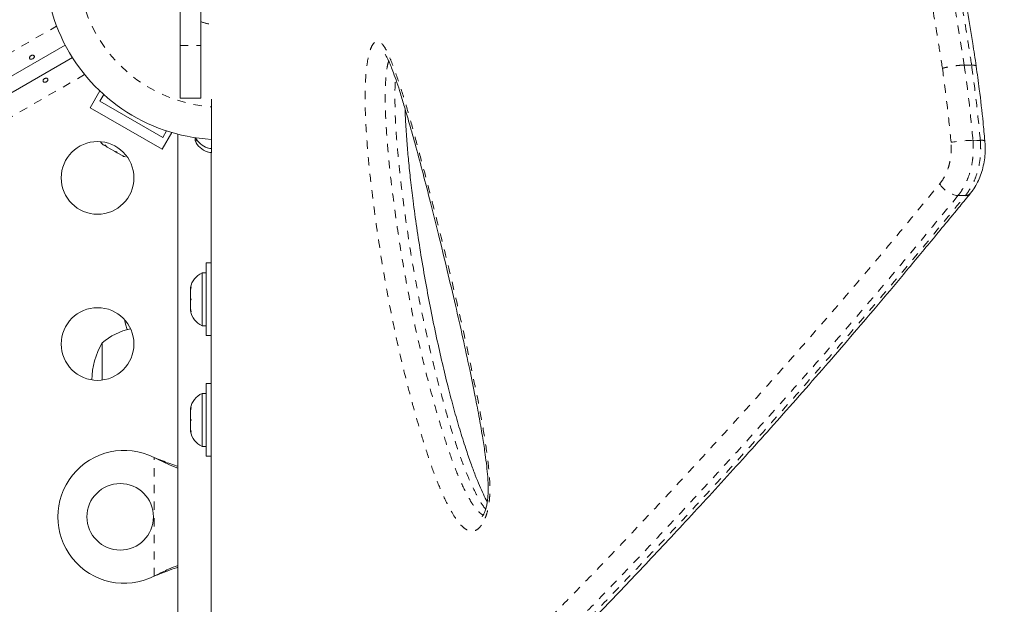
# Model space of a CAD drawing. Extents: x -80 to 418, y -9 to 591.
# Drawn here: x 281 to 293, y 244 to 251 of the extents above; entities that cross this region are included whole.
import ezdxf

# ---------------------------------------------------------------- set-up
doc = ezdxf.new("R2010")
doc.units = 0
doc.header["$LTSCALE"] = 0.125
doc.header["$MEASUREMENT"] = 0
doc.linetypes.add('PHANTOM', pattern=[0.5, 0.25, -0.05, 0.05, -0.05, 0.05, -0.05])
doc.layers.add('CONTOUR', color=7, linetype='CONTINUOUS')

msp = doc.modelspace()

# ---------------------------------------------------------------- linework, layer by layer
at = {"layer": 'CONTOUR', "linetype": 'Continuous', "lineweight": 15}
for p, q in [((283.29747, 250.47894), (283.29747, 250.91195)), ((283.54747, 250.47894), (283.54747, 250.91195)), ((281.91542, 250.4819), (279.62983, 249.16231)), ((283.29747, 249.84358), (283.29747, 250.47894)), ((283.54747, 249.84358), (283.54747, 250.47894)), ((244.03819, 228.41362), (282.00196, 250.33202)), ((282.21542, 249.72839), (282.33179, 249.92994)), ((282.33205, 249.80539), (282.37884, 249.88645)), ((283.08982, 249.36789), (282.33205, 249.80539)), ((283.29747, 249.84358), (283.54747, 249.84358)), ((283.67608, 249.83284), (283.67608, 249.46858)), ((283.08145, 249.22839), (282.21542, 249.72839)), ((283.08145, 249.22839), (283.19781, 249.42994)), ((283.13662, 249.44895), (283.08982, 249.36789)), ((283.27242, 249.40946), (283.27242, 235.48945)), ((282.373, 249.28257), (282.39808, 249.26809)), ((282.39403, 249.28041), (282.42121, 249.25473)), ((282.39808, 249.26809), (282.39403, 249.28041)), ((283.47872, 249.36762), (283.47872, 249.33042)), ((283.47872, 249.33042), (283.50808, 249.33042)), ((282.41176, 249.26018), (282.39808, 249.26809)), ((282.42121, 249.25473), (282.41176, 249.26018)), ((282.42121, 249.25473), (282.51054, 249.20316)), ((282.51054, 249.20316), (282.538, 249.19729)), ((282.51876, 249.19841), (282.51082, 249.203)), ((282.52861, 249.19272), (282.51876, 249.19841)), ((282.52861, 249.19272), (282.54205, 249.18496)), ((282.538, 249.19729), (282.54205, 249.18496)), ((282.54205, 249.18496), (282.60724, 249.14733)), ((283.62547, 249.24635), (283.65811, 249.2377)), ((283.65811, 249.2377), (283.62547, 249.24635)), ((283.62547, 249.19847), (283.65811, 249.18982)), ((283.65811, 249.18982), (283.62547, 249.19847)), ((283.65811, 249.2377), (283.67432, 249.2377)), ((283.65811, 249.18982), (283.67376, 249.18982)), ((282.60724, 249.14733), (282.64308, 249.13662)), ((282.60724, 249.14733), (282.61562, 249.14249)), ((282.64308, 249.13662), (282.61562, 249.14249)), ((282.61562, 249.14249), (282.61657, 249.14194)), ((283.67247, 242.23804), (283.67247, 249.03108)), ((283.67247, 247.85875), (283.61047, 247.85875)), ((283.61047, 246.98375), (283.61047, 247.85875)), ((283.61047, 247.74), (283.56357, 247.74)), ((283.56357, 247.74), (283.56357, 247.1025)), ((283.43162, 247.57021), (283.42297, 247.53251)), ((283.42297, 247.55136), (283.43162, 247.57021)), ((283.42297, 247.56188), (283.42297, 247.55136)), ((283.42297, 247.53251), (283.42297, 247.55136)), ((283.42297, 247.53251), (283.42297, 247.4401)), ((283.42297, 247.4401), (283.43162, 247.42125)), ((283.42297, 247.4024), (283.42297, 247.4401)), ((283.43162, 247.42125), (283.42297, 247.4024)), ((283.42297, 247.4024), (283.42297, 247.30999)), ((283.42297, 247.30999), (283.43162, 247.27229)), ((283.42297, 247.30999), (283.42297, 247.29114)), ((283.42297, 247.29114), (283.42297, 247.28063)), ((283.43162, 247.27229), (283.42297, 247.29114)), ((283.56357, 247.1025), (283.61047, 247.1025)), ((283.61047, 246.98375), (283.67247, 246.98375)), ((282.35997, 246.449), (282.35997, 246.8957)), ((283.27247, 246.80171), (283.27247, 242.80171)), ((283.67247, 246.40638), (283.61047, 246.40638)), ((283.61047, 245.53138), (283.61047, 246.40638)), ((283.61047, 246.28763), (283.56357, 246.28763)), ((283.56357, 246.28763), (283.56357, 245.65013)), ((283.43162, 246.11784), (283.42297, 246.08014)), ((283.42297, 246.09899), (283.43162, 246.11784)), ((283.42297, 246.10951), (283.42297, 246.09899)), ((283.42297, 246.08014), (283.42297, 246.09899)), ((283.42297, 246.08014), (283.42297, 245.98773)), ((283.42297, 245.98773), (283.43162, 245.96888)), ((283.42297, 245.95004), (283.42297, 245.98773)), ((283.43162, 245.96888), (283.42297, 245.95004)), ((283.42297, 245.95004), (283.42297, 245.85762)), ((283.42297, 245.85762), (283.43162, 245.81993)), ((283.42297, 245.85762), (283.42297, 245.83877)), ((283.42297, 245.83877), (283.42297, 245.82826)), ((283.43162, 245.81993), (283.42297, 245.83877)), ((283.56357, 245.65013), (283.61047, 245.65013)), ((282.98497, 245.51762), (283.01493, 245.50514)), ((282.98497, 245.51762), (283.00893, 245.50514)), ((283.61047, 245.53138), (283.67247, 245.53138)), ((283.01493, 244.09875), (282.98497, 244.08627)), ((283.00893, 244.09875), (282.98497, 244.08627))]:
    msp.add_line(p, q, dxfattribs=at)
at = {"layer": 'CONTOUR', "linetype": 'PHANTOM', "lineweight": 0}
for p, q in [((243.80463, 228.76788), (281.81194, 250.71141)), ((283.29747, 250.47894), (283.54747, 250.47894)), ((292.73869, 250.24082), (292.82708, 250.24082)), ((282.14898, 250.12764), (244.14167, 228.18412)), ((283.67248, 249.03108), (283.67247, 249.03108)), ((282.98497, 244.08627), (282.98497, 245.51762)), ((283.00893, 245.50514), (283.01493, 245.50514)), ((283.00893, 244.09875), (283.01493, 244.09875))]:
    msp.add_line(p, q, dxfattribs=at)
at = {"layer": 'CONTOUR', "linetype": 'PHANTOM', "lineweight": 0, "flags": 128}
for points in [[(284.68034, 262.51436), (284.72498, 262.51206), (284.88613, 262.48163), (285.0613, 262.42836), (285.24963, 262.35249), (285.45139, 262.25394), (285.66588, 262.13311), (285.89227, 261.99061), (286.13037, 261.82635), (286.38321, 261.63734), (286.64635, 261.426), (286.91986, 261.19165), (287.20208, 260.93514), (287.42234, 260.725), (287.64658, 260.50208), (287.87408, 260.26653), (288.10455, 260.01804), (288.33788, 259.75607), (288.57309, 259.4811), (288.81196, 259.19025), (289.05155, 258.88627), (289.29165, 258.56838), (289.53102, 258.23708), (289.76418, 257.89929), (289.99513, 257.54857), (290.22364, 257.18417), (290.4484, 256.80701), (290.67133, 256.41237), (290.88872, 256.00491), (291.10017, 255.58359), (291.30413, 255.14968), (291.54173, 254.60306), (291.7652, 254.03863), (291.97393, 253.45451), (292.1652, 252.8543), (292.34172, 252.2227), (292.49683, 251.5768), (292.62902, 250.91402), (292.73869, 250.24083), (292.73869, 250.24082), (292.73869, 250.24082)], [(292.84382, 249.33573), (292.88911, 249.33555), (292.93224, 249.33537)], [(292.75255, 248.6708), (292.70767, 248.67047), (292.66331, 248.67014)]]:
    msp.add_lwpolyline(points, dxfattribs=at)
at = {"layer": 'CONTOUR', "linetype": 'Continuous', "lineweight": 15, "flags": 128}
for points in [[(282.33933, 249.31912), (282.35224, 249.30337), (282.373, 249.28257)], [(282.62873, 247.17693), (282.64175, 247.12138), (282.66158, 247.05652)], [(282.62886, 247.17679), (282.64175, 247.12188), (282.66174, 247.05656)]]:
    msp.add_lwpolyline(points, dxfattribs=at)
at = {"layer": 'CONTOUR', "linetype": 'Continuous', "lineweight": 15}
for centre, radius in [((282.30468, 248.883), 0.4375), ((282.30468, 246.883), 0.4375), ((282.57747, 244.80195), 0.4)]:
    msp.add_circle(centre, radius, dxfattribs=at)
for centre, radius, start, end in [((283.79747, 251.46858), 2.125, 80.312434, 266.710006), ((283.70851, 249.43841), 0.2539, 205.170658, 251.773154), ((283.70851, 249.48629), 0.2539, 208.087525, 251.773154), ((283.67156, 247.51021), 0.2539, 115.170658, 168.258924), ((283.67156, 247.33229), 0.2539, 191.741076, 244.829342), ((282.86193, 246.31755), 0.76565, 102.061916, 130.965245), ((283.17637, 246.42695), 0.94141, 150.137166, 178.533624), ((283.67156, 246.05784), 0.2539, 115.170658, 168.258924), ((283.67156, 245.87992), 0.2539, 191.741076, 244.829342), ((282.62747, 244.80195), 0.8, 63.456637, 296.543363)]:
    msp.add_arc(centre, radius, start, end, dxfattribs=at)
at = {"layer": 'CONTOUR', "linetype": 'PHANTOM', "lineweight": 0}
for centre, radius, start, end in [((283.79747, 251.46858), 1.73415, 120, 265.986175), ((283.79747, 251.46858), 0.74728, 250.455137, 261.51792), ((292.86647, 247.62275), 1.71313, 90.757584, 99.640227), ((292.94954, 249.25142), 0.08571, 63.72548, 101.642547), ((292.69568, 248.96056), 0.29223, 210.444522, 263.639713), ((292.75747, 248.74425), 0.07361, 266.168701, 317.648305)]:
    msp.add_arc(centre, radius, start, end, dxfattribs=at)
for points, knots in [([(292.82708, 250.24082), (292.82708, 250.24083), (292.81269, 250.33565), (292.76683, 250.6313), (292.6832, 251.12633), (292.55756, 251.71958), (292.41348, 252.30611), (292.24921, 252.88871), (292.06554, 253.46494), (291.86282, 254.0341), (291.64371, 254.59057), (291.42487, 255.0972), (291.21099, 255.5556), (291.00534, 255.96894), (290.79258, 256.37151), (290.57262, 256.76471), (290.34646, 257.14785), (290.1146, 257.5207), (289.87881, 257.88131), (289.64218, 258.22608), (289.4058, 258.555), (289.17031, 258.86867), (288.93413, 259.17028), (288.69715, 259.46085), (288.46014, 259.73983), (288.22356, 260.0071), (287.98882, 260.26157), (287.75827, 260.50134), (287.53257, 260.72657), (287.30694, 260.94264), (287.08051, 261.15027), (286.84486, 261.35627), (286.60647, 261.55352), (286.36674, 261.73961), (286.13543, 261.90681), (285.91216, 262.05565), (285.69797, 262.18562), (285.49336, 262.2959), (285.30002, 262.38509), (285.13025, 262.44846), (284.98267, 262.48917), (284.87396, 262.51091), (284.81415, 262.51436), (284.79387, 262.51552)], [0, 0, 0, 0, 0.00000011, 0.01302421, 0.04064925, 0.06833569, 0.09621022, 0.12414854, 0.15280823, 0.18153523, 0.210462, 0.23945422, 0.26275848, 0.28609488, 0.30952526, 0.33298573, 0.35678053, 0.38060469, 0.40451597, 0.42845572, 0.45172821, 0.47502536, 0.49839475, 0.52178745, 0.54544362, 0.56912357, 0.59287476, 0.61664957, 0.63991186, 0.66319563, 0.68815715, 0.71314496, 0.74124756, 0.76938869, 0.79764699, 0.82594475, 0.85469702, 0.88349187, 0.91241956, 0.94139347, 0.96469985, 0.98803131, 1, 1, 1, 1]), ([(292.4755, 250.2026), (292.46024, 250.30137), (292.41429, 250.59877), (292.32976, 251.09281), (292.20461, 251.67869), (292.06111, 252.25775), (291.89758, 252.83283), (291.71483, 253.40145), (291.51323, 253.96291), (291.29549, 254.5116), (291.07811, 255.01099), (290.86576, 255.46275), (290.66162, 255.87005), (290.45055, 256.26658), (290.23246, 256.65374), (290.00836, 257.03085), (289.77873, 257.3977), (289.54532, 257.75241), (289.31091, 258.09182), (289.07657, 258.41593), (288.84292, 258.72529), (288.60865, 259.02268), (288.37368, 259.3091), (288.13875, 259.58403), (287.90431, 259.84736), (287.67174, 260.09805), (287.44322, 260.33439), (287.21939, 260.55652), (286.97887, 260.78559), (286.72211, 261.01861), (286.45148, 261.25017), (286.18918, 261.46051), (285.93895, 261.64717), (285.70149, 261.81057), (285.47691, 261.95168), (285.26321, 262.07192), (285.06438, 262.16881), (284.88049, 262.24296), (284.71112, 262.29521), (284.55359, 262.32638), (284.40746, 262.33623), (284.27347, 262.32347), (284.15198, 262.28664), (284.04402, 262.22487), (283.9561, 262.14313), (283.88533, 262.04671), (283.82886, 261.94044), (283.78125, 261.81607), (283.7421, 261.6727), (283.71197, 261.50834), (283.69224, 261.3531), (283.6859, 261.24331), (283.68359, 261.20315)], [0, 0, 0, 0, 0.01058689, 0.03187986, 0.05322194, 0.0747129, 0.09625401, 0.11836345, 0.14052559, 0.16284381, 0.185213, 0.20320815, 0.22122822, 0.23932096, 0.25743688, 0.2758102, 0.29420605, 0.31266858, 0.33115284, 0.34918556, 0.3672372, 0.38534416, 0.40346892, 0.42179479, 0.44013874, 0.45853684, 0.47695284, 0.49500443, 0.51307234, 0.53656652, 0.56009639, 0.58373573, 0.60741232, 0.6303363, 0.65329427, 0.67635692, 0.6994558, 0.72144128, 0.74345995, 0.76558087, 0.7877368, 0.81030799, 0.83291978, 0.85565984, 0.87844523, 0.89670151, 0.91498282, 0.93334331, 0.95173183, 0.97044573, 0.9891918, 1, 1, 1, 1]), ([(291.6358, 254.73206), (291.64331, 254.72401), (291.75113, 254.60828), (291.9648, 254.39011), (292.27873, 254.07672), (292.60045, 253.76872), (292.92897, 253.46558), (293.26194, 253.1698), (293.59424, 252.88547), (293.92451, 252.61304), (294.25227, 252.35213), (294.58095, 252.09952), (294.91176, 251.85398), (295.24345, 251.61615), (295.57555, 251.386), (295.90532, 251.16496), (296.24643, 250.94378), (296.59719, 250.72417), (296.95646, 250.50734), (297.30933, 250.30197), (297.65702, 250.10673), (297.99839, 249.92174), (298.33311, 249.74667), (298.65886, 249.58212), (298.97184, 249.42938), (299.2719, 249.28776), (299.56781, 249.15257), (299.86185, 249.02268), (300.15303, 248.89861), (300.43306, 248.78373), (300.70271, 248.67742), (300.96168, 248.57956), (301.21006, 248.48988), (301.44713, 248.40836), (301.73294, 248.31518), (302.05478, 248.2188), (302.39668, 248.12874), (302.70408, 248.06051), (302.97806, 248.01375), (303.21996, 247.98798), (303.43789, 247.98224), (303.63056, 248.00063), (303.73311, 248.03256), (303.78442, 248.04854)], [0, 0, 0, 0, 0.00134083, 0.01925532, 0.03719826, 0.05548805, 0.07381112, 0.09223745, 0.11069941, 0.12849526, 0.14632359, 0.1642496, 0.18220793, 0.20052597, 0.2188763, 0.23732102, 0.25579601, 0.27674605, 0.29773619, 0.31884138, 0.33998237, 0.36151324, 0.38307662, 0.40473171, 0.42641476, 0.44741079, 0.46842833, 0.4913422, 0.51428, 0.53728611, 0.56031343, 0.58357039, 0.60684648, 0.63017697, 0.65352431, 0.69548447, 0.73752689, 0.77945654, 0.82145452, 0.86364599, 0.9058968, 0.95291332, 1, 1, 1, 1]), ([(303.42292, 247.7731), (303.38065, 247.76708), (303.28275, 247.75314), (303.09024, 247.75872), (302.85354, 247.7816), (302.58199, 247.82669), (302.27662, 247.89338), (301.93648, 247.98219), (301.61777, 248.07712), (301.33563, 248.16874), (301.10318, 248.24836), (300.85902, 248.3362), (300.60225, 248.43288), (300.33273, 248.53882), (300.05002, 248.65456), (299.75476, 248.7802), (299.45717, 248.9116), (299.15886, 249.04788), (298.86106, 249.18843), (298.55314, 249.33865), (298.23488, 249.49918), (297.90647, 249.67057), (297.56637, 249.8543), (297.215, 250.05097), (296.85217, 250.26158), (296.48013, 250.48567), (296.12204, 250.70966), (295.78058, 250.93087), (295.45719, 251.14718), (295.12971, 251.37343), (294.79684, 251.61115), (294.4596, 251.86043), (294.11831, 252.12178), (293.77581, 252.3937), (293.43731, 252.6725), (293.10414, 252.95716), (292.7766, 253.24723), (292.45147, 253.54632), (292.15632, 253.8267), (291.97223, 254.01032), (291.89364, 254.08871)], [0, 0, 0, 0, 0.03477936, 0.08056068, 0.12640463, 0.1724514, 0.21857265, 0.26439738, 0.31030935, 0.33539389, 0.36049575, 0.3856529, 0.41083002, 0.43623987, 0.46167329, 0.4871822, 0.5127184, 0.53571622, 0.55873728, 0.58180078, 0.60489194, 0.62807292, 0.65128696, 0.6748933, 0.69854047, 0.72231953, 0.74614662, 0.76579691, 0.78547732, 0.80525217, 0.82506022, 0.84525407, 0.8654859, 0.88583496, 0.90622414, 0.92588435, 0.94558046, 0.96538384, 0.98522243, 1, 1, 1, 1]), ([(291.973, 253.87512), (291.98826, 253.85987), (292.11016, 253.73805), (292.3437, 253.51618), (292.67377, 253.21013), (293.00883, 252.91202), (293.34297, 252.62539), (293.67498, 252.35088), (294.0043, 252.08806), (294.33463, 251.83353), (294.66719, 251.58604), (295.00072, 251.34625), (295.33475, 251.11416), (295.66647, 250.89124), (296.0099, 250.668), (296.36331, 250.44623), (296.72551, 250.22718), (297.08122, 250.01979), (297.4317, 249.8227), (297.77577, 249.63608), (298.11307, 249.45957), (298.44118, 249.29386), (298.75588, 249.14041), (299.05705, 248.99847), (299.35488, 248.86271), (299.65181, 248.73196), (299.94671, 248.60689), (300.22993, 248.49144), (300.49962, 248.38601), (300.75589, 248.29015), (300.99919, 248.20329), (301.23134, 248.12449), (301.51292, 248.03406), (301.83095, 247.94065), (302.16907, 247.85408), (302.47221, 247.78972), (302.74205, 247.74684), (302.97803, 247.72626), (303.16353, 247.7227), (303.25579, 247.73708), (303.29224, 247.74277)], [0, 0, 0, 0, 0.00291841, 0.02331517, 0.04374902, 0.06429814, 0.08488714, 0.10469448, 0.12453814, 0.14449125, 0.16448067, 0.1848751, 0.20530605, 0.22584394, 0.24641621, 0.2697955, 0.29322082, 0.3167784, 0.34037722, 0.36442572, 0.38851183, 0.41270402, 0.43692859, 0.46029954, 0.48369513, 0.50953147, 0.53539625, 0.56134216, 0.58731323, 0.61278269, 0.63827287, 0.66382206, 0.68938953, 0.73595427, 0.78261183, 0.82912146, 0.87570796, 0.92251189, 0.96938243, 1, 1, 1, 1]), ([(286.97027, 244.78416), (286.95879, 244.75938), (286.93833, 244.71524), (286.90262, 244.67028), (286.85775, 244.63387), (286.80551, 244.62384), (286.75068, 244.64299), (286.69157, 244.686), (286.62512, 244.76435), (286.53808, 244.90739), (286.44351, 245.10177), (286.34491, 245.35077), (286.25534, 245.61622), (286.1475, 245.97174), (286.0247, 246.42096), (285.8952, 246.97469), (285.78129, 247.54807), (285.68353, 248.13905), (285.61308, 248.66152), (285.56425, 249.10844), (285.53889, 249.43422), (285.52598, 249.72049), (285.52523, 249.93245), (285.53344, 250.1098), (285.54736, 250.24933), (285.56657, 250.3574), (285.58838, 250.43003), (285.61365, 250.48828), (285.64947, 250.5287), (285.68855, 250.5299), (285.71989, 250.50928), (285.75614, 250.46781), (285.79905, 250.38996), (285.8647, 250.23017), (285.94377, 250.00671), (286.03348, 249.71408), (286.11856, 249.40863), (286.22909, 248.99634), (286.36601, 248.4762), (286.52455, 247.83795), (286.67703, 247.18613), (286.79609, 246.63681), (286.88598, 246.19822), (286.94672, 245.87211), (286.9899, 245.59143), (287.01783, 245.36016), (287.02832, 245.20902), (287.02853, 245.08697), (287.02253, 244.9955), (287.00873, 244.90787), (286.9906, 244.83674), (286.97589, 244.7987), (286.97027, 244.78416)], [0, 0, 0, 0, 0.00727921, 0.01297114, 0.01866285, 0.02919471, 0.03687309, 0.04456752, 0.05838476, 0.07224309, 0.09582284, 0.11948569, 0.14322431, 0.16690768, 0.21144285, 0.2561106, 0.30080113, 0.34542642, 0.38992585, 0.41590276, 0.44185809, 0.45859966, 0.4753053, 0.48534251, 0.49535925, 0.50511706, 0.51007269, 0.51502101, 0.52413533, 0.53197817, 0.5372446, 0.54252051, 0.55426225, 0.56606388, 0.59173838, 0.61747724, 0.64328544, 0.66905468, 0.72003012, 0.77104246, 0.82204937, 0.87301741, 0.89726123, 0.9215065, 0.94571273, 0.9582592, 0.97077274, 0.9770642, 0.98334376, 0.98970716, 0.99606714, 1, 1, 1, 1]), ([(285.8107, 250.2891), (285.80757, 250.281), (285.79619, 250.25153), (285.78452, 250.17276), (285.77348, 250.06761), (285.76686, 249.91582), (285.76762, 249.72874), (285.77998, 249.46261), (285.80425, 249.15416), (285.85215, 248.72074), (285.92157, 248.21038), (286.01835, 247.63014), (286.13107, 247.06704), (286.25914, 246.52302), (286.37997, 246.08368), (286.48512, 245.738), (286.57133, 245.48243), (286.66617, 245.24238), (286.75525, 245.05981), (286.83422, 244.92798), (286.88987, 244.86354), (286.92887, 244.83104), (286.94477, 244.82624), (286.94876, 244.82504)], [0, 0, 0, 0, 0.00554195, 0.02017118, 0.03830365, 0.05648169, 0.09040828, 0.12441436, 0.18023296, 0.23609928, 0.33390809, 0.43199152, 0.53021734, 0.62839352, 0.72628033, 0.77716928, 0.8281774, 0.87901572, 0.92967244, 0.95648527, 0.98320541, 0.99578149, 1, 1, 1, 1]), ([(292.73869, 250.24082), (292.72331, 250.24047), (292.69017, 250.23969), (292.63514, 250.23389), (292.58637, 250.22682), (292.54714, 250.21987), (292.50826, 250.21165), (292.48661, 250.20567), (292.4755, 250.2026)], [0, 0, 0, 0, 0.20208903, 0.43563501, 0.56482405, 0.70195157, 0.84701213, 1, 1, 1, 1]), ([(292.73869, 250.24082), (292.75895, 250.09072), (292.7995, 249.79033), (292.82904, 249.48732), (292.84382, 249.33573)], [0, 0, 0, 0, 0.49969412, 1, 1, 1, 1]), ([(292.88193, 250.22925), (292.88204, 250.23002), (292.88242, 250.2328), (292.87413, 250.23641), (292.85675, 250.23988), (292.83716, 250.2405), (292.82708, 250.24082)], [0, 0, 0, 0, 0.106827489, 0.386783087, 0.684512009, 1, 1, 1, 1]), ([(292.93224, 249.33537), (292.91748, 249.48684), (292.88794, 249.78996), (292.84737, 250.09048), (292.82708, 250.24082)], [0, 0, 0, 0, 0.499695666, 1, 1, 1, 1]), ([(292.57959, 249.31169), (292.56497, 249.46073), (292.53572, 249.759), (292.49558, 250.05467), (292.4755, 250.2026)], [0, 0, 0, 0, 0.499693206, 1, 1, 1, 1]), ([(286.97773, 244.89516), (286.97193, 244.90171), (286.94538, 244.93167), (286.90244, 245.00152), (286.82494, 245.14598), (286.732, 245.35757), (286.6287, 245.64173), (286.53522, 245.94245), (286.43016, 246.31855), (286.31519, 246.77118), (286.19677, 247.30855), (286.09272, 247.86322), (286.00442, 248.43411), (285.94584, 248.91661), (285.90857, 249.30095), (285.88876, 249.5846), (285.88397, 249.82828), (285.88547, 249.99397), (285.89201, 250.05972), (285.89355, 250.07518)], [0, 0, 0, 0, 0.00737614, 0.0337526, 0.06015805, 0.12251921, 0.1850741, 0.24780126, 0.31039792, 0.41284599, 0.51562031, 0.61837831, 0.72090621, 0.82314697, 0.87089306, 0.91865613, 0.96614448, 0.99203569, 1, 1, 1, 1]), ([(292.44375, 248.81249), (292.45977, 248.8339), (292.49228, 248.87735), (292.53035, 248.9557), (292.55953, 249.04202), (292.57713, 249.13148), (292.58482, 249.22264), (292.58135, 249.28176), (292.57959, 249.31169)], [0, 0, 0, 0, 0.16805227, 0.34098389, 0.50872424, 0.68137131, 0.83866475, 1, 1, 1, 1]), ([(292.84382, 249.33573), (292.8461, 249.29682), (292.85072, 249.21802), (292.84074, 249.09765), (292.81738, 248.9774), (292.7792, 248.86325), (292.72837, 248.75764), (292.6852, 248.69958), (292.66331, 248.67014)], [0, 0, 0, 0, 0.15749166, 0.31898068, 0.48680243, 0.65949088, 0.82731206, 1, 1, 1, 1]), ([(292.75255, 248.6708), (292.77381, 248.69944), (292.81693, 248.75754), (292.86732, 248.86217), (292.90588, 248.97735), (292.92903, 249.09644), (292.93909, 249.21744), (292.93454, 249.29574), (292.93224, 249.33537)], [0, 0, 0, 0, 0.16817412, 0.34122526, 0.50939996, 0.6824516, 0.83926235, 1, 1, 1, 1]), ([(283.6726, 242.18879), (283.67448, 242.08259), (283.67824, 241.86986), (283.70134, 241.59677), (283.73809, 241.35964), (283.79039, 241.16411), (283.86142, 241.007), (283.95427, 240.89354), (284.0707, 240.8227), (284.2089, 240.79674), (284.36965, 240.81437), (284.55276, 240.87372), (284.7464, 240.96709), (284.94704, 241.08622), (285.15124, 241.22429), (285.36844, 241.38554), (285.61566, 241.58241), (285.896, 241.81899), (286.2121, 242.09913), (286.54419, 242.40503), (286.91442, 242.75654), (287.32538, 243.15769), (287.77922, 243.61291), (288.2505, 244.09641), (288.73766, 244.60641), (289.23876, 245.14104), (289.75199, 245.69871), (290.2763, 246.27787), (290.80974, 246.87854), (291.35045, 247.50132), (291.89458, 248.14543), (292.26088, 248.59037), (292.44375, 248.81249)], [0, 0, 0, 0, 0.02710838, 0.05430128, 0.08151253, 0.10868578, 0.13577762, 0.16598353, 0.196225, 0.22643855, 0.25771011, 0.28900987, 0.32028818, 0.34727401, 0.37428273, 0.40129541, 0.42828664, 0.46149274, 0.49472706, 0.52796631, 0.56117914, 0.60103719, 0.64089631, 0.68081782, 0.72076817, 0.76072239, 0.80064918, 0.84053511, 0.88044468, 0.92035381, 0.96023913, 1, 1, 1, 1]), ([(292.66331, 248.67014), (292.48023, 248.44721), (292.11382, 248.00102), (291.56875, 247.35601), (291.02681, 246.73128), (290.49161, 246.12627), (289.96558, 245.54341), (289.45083, 244.98376), (288.94853, 244.44721), (288.4591, 243.93372), (287.9852, 243.44665), (287.52872, 242.98827), (287.11621, 242.58501), (286.74455, 242.23196), (286.41097, 241.92449), (286.09267, 241.64168), (285.81026, 241.40278), (285.56124, 241.2042), (285.34272, 241.04163), (285.13682, 240.90203), (284.95492, 240.79371), (284.79501, 240.71349), (284.65527, 240.65857), (284.52614, 240.62313), (284.44964, 240.61875), (284.4118, 240.61658)], [0, 0, 0, 0, 0.05153315, 0.10314159, 0.15481232, 0.20666533, 0.2585798, 0.31019881, 0.36188435, 0.41378358, 0.46576129, 0.51742793, 0.56918753, 0.61215115, 0.65517777, 0.69841111, 0.7417224, 0.77669914, 0.81178323, 0.84692438, 0.88218517, 0.91168747, 0.94123449, 0.97092676, 1, 1, 1, 1]), ([(284.53508, 240.61793), (284.56804, 240.61906), (284.64003, 240.62154), (284.76555, 240.65472), (284.90854, 240.70984), (285.07051, 240.79095), (285.25247, 240.89945), (285.45594, 241.0376), (285.67306, 241.19942), (285.91972, 241.39661), (286.19872, 241.63324), (286.51285, 241.91305), (286.84386, 242.21898), (287.21408, 242.57173), (287.62575, 242.97548), (288.08031, 243.43351), (288.55187, 243.9199), (289.03927, 244.43309), (289.54191, 244.97199), (290.05681, 245.53392), (290.58161, 246.11767), (291.11489, 246.72282), (291.65701, 247.35018), (292.20293, 247.99874), (292.5698, 248.44733), (292.75255, 248.6708)], [0, 0, 0, 0, 0.02569323, 0.05611094, 0.08669837, 0.11733753, 0.15215875, 0.1871043, 0.22210866, 0.25722703, 0.29996817, 0.34278828, 0.38582672, 0.42893056, 0.48076661, 0.53269994, 0.58447594, 0.63633261, 0.68841616, 0.74056926, 0.79234788, 0.84418874, 0.8962128, 0.94829825, 1, 1, 1, 1])]:
    msp.add_open_spline(points, degree=3, knots=knots, dxfattribs=at)
at = {"layer": 'CONTOUR', "linetype": 'Continuous', "lineweight": 15}
for points, knots in [([(292.88307, 250.22942), (292.86931, 250.32016), (292.83583, 250.54076), (292.77944, 250.87978), (292.71075, 251.25167), (292.63455, 251.61649), (292.54916, 251.98463), (292.45566, 252.35082), (292.35394, 252.71597), (292.244, 253.08038), (292.12577, 253.44436), (291.99969, 253.80731), (291.86654, 254.16547), (291.72693, 254.5182), (291.5812, 254.86546), (291.42876, 255.20907), (291.27029, 255.54775), (291.10657, 255.88017), (290.93837, 256.20494), (290.76545, 256.52354), (290.5877, 256.83679), (290.4047, 257.14556), (290.21742, 257.44851), (290.02626, 257.7453), (289.83168, 258.03557), (289.63415, 258.31896), (289.4342, 258.59509), (289.23238, 258.86358), (289.02928, 259.12404), (288.8255, 259.3761), (288.62167, 259.61939), (288.41842, 259.85362), (288.21638, 260.07847), (288.01569, 260.29422), (287.81634, 260.50108), (287.6184, 260.69916), (287.42236, 260.88815), (287.2287, 261.06774), (287.0379, 261.23767), (286.85046, 261.39769), (286.66684, 261.54755), (286.4875, 261.68706), (286.31288, 261.81606), (286.14337, 261.93443), (285.97917, 262.04212), (285.82041, 262.13924), (285.66612, 262.22635), (285.51613, 262.30319), (285.37048, 262.36937), (285.2297, 262.42422), (285.0938, 262.46768), (284.96335, 262.49797), (284.8681, 262.51435), (284.81736, 262.51626), (284.80724, 262.51665)], [0, 0, 0, 0, 0.012520656, 0.030441222, 0.046991476, 0.064384562, 0.081788564, 0.099319972, 0.11701089, 0.134894309, 0.153003694, 0.171379618, 0.189893633, 0.208175174, 0.226665443, 0.245315573, 0.264075827, 0.282892989, 0.301706389, 0.320450153, 0.339541759, 0.358793735, 0.378204348, 0.397768774, 0.417480103, 0.437329322, 0.457305334, 0.477395024, 0.497583376, 0.517853644, 0.538187576, 0.558565695, 0.578976301, 0.599404749, 0.619961052, 0.640628856, 0.661389451, 0.682223204, 0.703109865, 0.724028933, 0.744960055, 0.765878856, 0.786765314, 0.807603018, 0.828377932, 0.849104802, 0.869870256, 0.890859859, 0.911864184, 0.932846577, 0.953752537, 0.974489196, 0.994911222, 1, 1, 1, 1]), ([(292.02479, 253.73092), (292.04936, 253.70671), (292.16049, 253.59719), (292.36098, 253.40756), (292.62465, 253.16354), (292.88925, 252.92669), (293.15452, 252.69601), (293.42108, 252.47095), (293.68779, 252.25222), (293.9531, 252.04095), (294.21707, 251.83679), (294.48094, 251.63838), (294.74621, 251.44442), (295.01309, 251.25463), (295.28108, 251.06925), (295.54962, 250.88852), (295.81812, 250.71272), (296.08594, 250.54211), (296.35237, 250.37698), (296.61669, 250.21758), (296.87825, 250.06417), (297.13865, 249.91546), (297.39842, 249.77109), (297.65799, 249.63076), (297.91599, 249.49512), (298.17227, 249.36415), (298.42661, 249.2378), (298.67877, 249.11607), (298.92848, 248.99892), (299.17538, 248.88635), (299.41908, 248.77829), (299.65998, 248.6744), (299.89732, 248.5751), (300.13043, 248.4807), (300.35831, 248.39161), (300.58087, 248.30783), (300.798, 248.22941), (301.00958, 248.15638), (301.21547, 248.08876), (301.41552, 248.02659), (301.60959, 247.96992), (301.79749, 247.91877), (301.97905, 247.87318), (302.15408, 247.83318), (302.32244, 247.79882), (302.48383, 247.7701), (302.63953, 247.74696), (302.78895, 247.73019), (302.93184, 247.72031), (303.06705, 247.71844), (303.18348, 247.72316), (303.25145, 247.73307), (303.27983, 247.7372)], [0, 0, 0, 0, 0.00473643, 0.02142042, 0.0380383, 0.05442983, 0.07081843, 0.08724796, 0.10362783, 0.11987883, 0.13595851, 0.15209559, 0.16841271, 0.18490682, 0.20157306, 0.21840369, 0.23538804, 0.25251248, 0.26976039, 0.28711226, 0.30454612, 0.32206589, 0.34007607, 0.35833994, 0.37687753, 0.39570533, 0.41483839, 0.43429006, 0.45407168, 0.47419221, 0.49464545, 0.51545473, 0.53675062, 0.55830468, 0.58013598, 0.6022611, 0.62469611, 0.64745649, 0.67055711, 0.69401217, 0.71783519, 0.74203899, 0.76663571, 0.79163686, 0.81705345, 0.84289632, 0.86921751, 0.89637105, 0.92386541, 0.95170114, 0.9798299, 1, 1, 1, 1]), ([(281.53347, 250.32333), (281.53075, 250.3212), (281.52531, 250.31694), (281.51556, 250.31281), (281.50594, 250.31101), (281.49725, 250.31199), (281.49047, 250.31578), (281.48631, 250.32204), (281.48522, 250.33004), (281.48734, 250.33884), (281.49254, 250.34735), (281.50033, 250.35448), (281.50983, 250.3593), (281.51995, 250.36134), (281.52955, 250.36047), (281.53749, 250.3569), (281.54276, 250.35115), (281.54475, 250.34393), (281.54327, 250.33603), (281.53916, 250.32891), (281.53512, 250.32494), (281.53347, 250.32333)], [0, 0, 0, 0, 0.05327947, 0.10656085, 0.15986459, 0.21353286, 0.26735863, 0.3208905, 0.37413831, 0.42754768, 0.48131602, 0.53508539, 0.58848868, 0.64173222, 0.69526905, 0.74909616, 0.80275937, 0.85606342, 0.90936911, 0.96303209, 1, 1, 1, 1]), ([(285.76751, 250.36965), (285.7673, 250.36986), (285.76633, 250.37086), (285.77186, 250.36412), (285.78155, 250.34843), (285.79643, 250.32065), (285.81543, 250.27957), (285.83984, 250.22125), (285.87151, 250.13958), (285.90969, 250.03122), (285.95378, 249.89431), (286.003, 249.73001), (286.06512, 249.51527), (286.13988, 249.24801), (286.22525, 248.9291), (286.31579, 248.57794), (286.41284, 248.18891), (286.51321, 247.77701), (286.61145, 247.3612), (286.70172, 246.96322), (286.78126, 246.59462), (286.84792, 246.27038), (286.90085, 245.99359), (286.94055, 245.76226), (286.96981, 245.57141), (286.98966, 245.4173), (287.00111, 245.29618), (287.00703, 245.19564), (287.00757, 245.11405), (287.00413, 245.0429), (286.99732, 244.98173), (286.98767, 244.92914), (286.97735, 244.89132), (286.96571, 244.8584), (286.95317, 244.83103), (286.94076, 244.81073), (286.93288, 244.80264), (286.93426, 244.80371), (286.9346, 244.80397)], [0, 0, 0, 0, 0.0016772, 0.00775761, 0.01488768, 0.02358952, 0.03430869, 0.04757076, 0.06447872, 0.08876401, 0.11535929, 0.14583313, 0.18270397, 0.2355828, 0.29320363, 0.35493718, 0.42211915, 0.49691189, 0.56829723, 0.63503012, 0.69815055, 0.75229236, 0.79507304, 0.83302864, 0.86322728, 0.88534201, 0.90484481, 0.91863035, 0.93070357, 0.94125948, 0.95057981, 0.95901847, 0.96727943, 0.97194752, 0.98054687, 0.98902587, 0.99732376, 1, 1, 1, 1]), ([(292.98653, 249.32821), (292.9798, 249.40288), (292.96099, 249.61151), (292.92644, 249.91207), (292.89492, 250.13678), (292.88198, 250.22904)], [0, 0, 0, 0, 0.24730147, 0.69096515, 1, 1, 1, 1]), ([(281.65924, 250.07219), (281.66195, 250.07432), (281.66739, 250.07858), (281.67714, 250.08271), (281.68676, 250.08451), (281.69545, 250.08353), (281.70224, 250.07974), (281.7064, 250.07349), (281.70748, 250.06548), (281.70536, 250.05668), (281.70016, 250.04817), (281.69237, 250.04104), (281.68287, 250.03622), (281.67275, 250.03419), (281.66315, 250.03505), (281.65521, 250.03862), (281.64995, 250.04437), (281.64795, 250.05159), (281.64943, 250.05949), (281.65354, 250.06661), (281.65759, 250.07058), (281.65924, 250.07219)], [0, 0, 0, 0, 0.05327947, 0.10656085, 0.15986459, 0.21353286, 0.26735863, 0.3208905, 0.37413831, 0.42754768, 0.48131602, 0.53508539, 0.58848868, 0.64173222, 0.69526905, 0.74909616, 0.80275937, 0.85606342, 0.90936911, 0.96303209, 1, 1, 1, 1]), ([(286.99669, 244.98246), (286.99625, 244.98323), (286.98003, 245.01116), (286.94809, 245.07603), (286.90015, 245.18151), (286.84983, 245.30662), (286.79509, 245.45562), (286.73192, 245.64005), (286.6636, 245.85745), (286.59263, 246.10458), (286.52301, 246.36901), (286.45374, 246.65523), (286.38424, 246.96635), (286.31781, 247.28757), (286.25502, 247.61904), (286.19848, 247.94778), (286.14741, 248.27914), (286.10595, 248.58182), (286.07338, 248.85009), (286.0493, 249.08071), (286.02998, 249.30257), (286.0172, 249.49991), (286.00954, 249.63817), (286.00812, 249.70075), (286.00787, 249.71198)], [0, 0, 0, 0, 0.0007593, 0.02764557, 0.0565297, 0.08841548, 0.12443273, 0.16670835, 0.22079282, 0.27585694, 0.33387024, 0.39526155, 0.46066265, 0.53106485, 0.59570172, 0.66415435, 0.72956834, 0.7924875, 0.84115338, 0.88439421, 0.92378757, 0.96583303, 0.99386474, 1, 1, 1, 1]), ([(283.67608, 249.46858), (283.67601, 249.41938), (283.67585, 249.32094), (283.67477, 249.18978), (283.67356, 249.09101), (283.67271, 249.03932), (283.67256, 249.03398), (283.6725, 249.03197)], [0, 0, 0, 0, 0.21661495, 0.43350691, 0.65084777, 0.86859872, 1, 1, 1, 1]), ([(292.81083, 248.69553), (292.8215, 248.70837), (292.85047, 248.74322), (292.88962, 248.80956), (292.92847, 248.89221), (292.95832, 248.98166), (292.97942, 249.07513), (292.99052, 249.17151), (292.99323, 249.25653), (292.98822, 249.30839), (292.98631, 249.32819)], [0, 0, 0, 0, 0.07934921, 0.2155298, 0.35548396, 0.49384837, 0.63428186, 0.77452523, 0.91391395, 1, 1, 1, 1]), ([(284.53542, 240.61732), (284.54308, 240.61703), (284.58109, 240.61561), (284.65208, 240.62447), (284.75061, 240.64402), (284.857, 240.67691), (284.97111, 240.72239), (285.09238, 240.78075), (285.22032, 240.85156), (285.3545, 240.93432), (285.49481, 241.02862), (285.64131, 241.13415), (285.79414, 241.2507), (285.95393, 241.37845), (286.12102, 241.51726), (286.29585, 241.66749), (286.47819, 241.82883), (286.66826, 242.00137), (286.86633, 242.18527), (287.07272, 242.38069), (287.28768, 242.58775), (287.5109, 242.80601), (287.74192, 243.03513), (287.98014, 243.27463), (288.22556, 243.5246), (288.47819, 243.78515), (288.73801, 244.05637), (289.00498, 244.33835), (289.27906, 244.63116), (289.56019, 244.93487), (289.84828, 245.24952), (290.14325, 245.57517), (290.44498, 245.91183), (290.75332, 246.25959), (291.06319, 246.61247), (291.3739, 246.97246), (291.68698, 247.34036), (292.00971, 247.72434), (292.34421, 248.12671), (292.61251, 248.45197), (292.77036, 248.64472), (292.81169, 248.69519)], [0, 0, 0, 0, 0.00455307, 0.02258797, 0.04193669, 0.06272983, 0.08456843, 0.10720255, 0.13032395, 0.15375093, 0.17740189, 0.20124679, 0.22527408, 0.2494742, 0.27409962, 0.29901132, 0.32420358, 0.34971138, 0.37556795, 0.40180538, 0.42845482, 0.45553084, 0.48284073, 0.51038698, 0.53819219, 0.5662684, 0.59462665, 0.62327697, 0.65222825, 0.68148817, 0.71106315, 0.74095819, 0.77117681, 0.80172091, 0.83260402, 0.8622914, 0.89247652, 0.92348665, 0.95540306, 0.9883226, 1, 1, 1, 1]), ([(283.00893, 245.50514), (283.05466, 245.48197), (283.14281, 245.4373), (283.23034, 245.40407), (283.27247, 245.38808)], [0, 0, 0, 0, 0.51863327, 1, 1, 1, 1]), ([(283.01493, 245.50514), (283.07232, 245.48162), (283.15911, 245.44605), (283.24378, 245.41994), (283.27247, 245.41109)], [0, 0, 0, 0, 0.66122927, 1, 1, 1, 1]), ([(283.27247, 244.21637), (283.23461, 244.20163), (283.1475, 244.1677), (283.05899, 244.12366), (283.00893, 244.09875)], [0, 0, 0, 0, 0.43455765, 1, 1, 1, 1]), ([(283.27247, 244.19404), (283.26709, 244.19238), (283.22492, 244.17933), (283.13862, 244.14755), (283.05784, 244.11568), (283.01493, 244.09875)], [0, 0, 0, 0, 0.06420179, 0.50288868, 1, 1, 1, 1])]:
    msp.add_open_spline(points, degree=3, knots=knots, dxfattribs=at)

doc.saveas('drawing.dxf')
